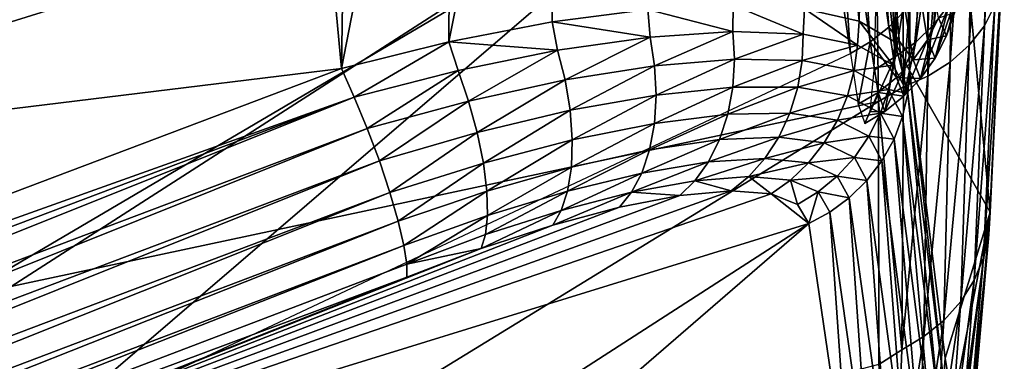
# Model space of a CAD drawing. Units: millimetres. Extents: x 0.092 to 0.568, y 0.004 to 0.533.
# Drawn here: x 0.55 to 0.566, y 0.067 to 0.072 of the extents above; entities that cross this region are included whole.
import ezdxf

# ---------------------------------------------------------------- set-up
doc = ezdxf.new("R2010")
doc.units = ezdxf.units.MM

# ---------------------------------------------------------------- blocks, each defined once
blk = doc.blocks.new('asiento')
for points in [[(0.555575, 0.084146, 0.339749), (0.554733, 0.078672, 0.338353), (0.555383, 0.071665, 0.336283)], [(0.557233, 0.081155, 0.339267), (0.555575, 0.084146, 0.339749), (0.555383, 0.071665, 0.336283)], [(0.564955, 0.082494, 0.349112), (0.564717, 0.079269, 0.34659), (0.564874, 0.071633, 0.346238)], [(0.564874, 0.071633, 0.346238), (0.566221, 0.069269, 0.384571), (0.564955, 0.082494, 0.349112)], [(0.564955, 0.082494, 0.349112), (0.566221, 0.069269, 0.384571), (0.566423, 0.073419, 0.390795)], [(0.557233, 0.081155, 0.339267), (0.555383, 0.071665, 0.336283), (0.557179, 0.072113, 0.336674)], [(0.557233, 0.081155, 0.339267), (0.557179, 0.072113, 0.336674), (0.558959, 0.081007, 0.339804)], [(0.558959, 0.081007, 0.339804), (0.557179, 0.072113, 0.336674), (0.558905, 0.072445, 0.337368)], [(0.558959, 0.081007, 0.339804), (0.558905, 0.072445, 0.337368), (0.560502, 0.072651, 0.338342)], [(0.564034, 0.072455, 0.342672), (0.563295, 0.080101, 0.343302), (0.563122, 0.072661, 0.341039)], [(0.564034, 0.072455, 0.342672), (0.564179, 0.079692, 0.344911), (0.563295, 0.080101, 0.343302)], [(0.56463, 0.07211, 0.344432), (0.564179, 0.079692, 0.344911), (0.564034, 0.072455, 0.342672)], [(0.56463, 0.07211, 0.344432), (0.564717, 0.079269, 0.34659), (0.564179, 0.079692, 0.344911)], [(0.555383, 0.079135, 0.334839), (0.527969, 0.075774, 0.332698), (0.528395, 0.068926, 0.330198)], [(0.528395, 0.068926, 0.330198), (0.555597, 0.078656, 0.334743), (0.555383, 0.079135, 0.334839)], [(0.564874, 0.071633, 0.346238), (0.564717, 0.079269, 0.34659), (0.56463, 0.07211, 0.344432)], [(0.555383, 0.071665, 0.336283), (0.554733, 0.078672, 0.338353), (0.527969, 0.068314, 0.334125)], [(0.528395, 0.068926, 0.330198), (0.528627, 0.068459, 0.330074), (0.555597, 0.078656, 0.334743)], [(0.555597, 0.078656, 0.334743), (0.528627, 0.068459, 0.330074), (0.528823, 0.067929, 0.330038)], [(0.555597, 0.078656, 0.334743), (0.528823, 0.067929, 0.330038), (0.555813, 0.078133, 0.334745)], [(0.52925, 0.0665, 0.357842), (0.527969, 0.075774, 0.332698), (0.555647, 0.07847, 0.362522)], [(0.566125, 0.072379, 0.391686), (0.566458, 0.078163, 0.396788), (0.566302, 0.072723, 0.391392)], [(0.566458, 0.078163, 0.396788), (0.566125, 0.072379, 0.391686), (0.566257, 0.077867, 0.397166)], [(0.529008, 0.067375, 0.330114), (0.555813, 0.078133, 0.334745), (0.528823, 0.067929, 0.330038)], [(0.529008, 0.067375, 0.330114), (0.556016, 0.077593, 0.33486), (0.555813, 0.078133, 0.334745)], [(0.565872, 0.072058, 0.391962), (0.566257, 0.077867, 0.397166), (0.566125, 0.072379, 0.391686)], [(0.566257, 0.077867, 0.397166), (0.565872, 0.072058, 0.391962), (0.56597, 0.077594, 0.397517)], [(0.529169, 0.066829, 0.330308), (0.556016, 0.077593, 0.33486), (0.529008, 0.067375, 0.330114)], [(0.529169, 0.066829, 0.330308), (0.556193, 0.077068, 0.335091), (0.556016, 0.077593, 0.33486)], [(0.565553, 0.071775, 0.392208), (0.56597, 0.077594, 0.397517), (0.565872, 0.072058, 0.391962)], [(0.56597, 0.077594, 0.397517), (0.565553, 0.071775, 0.392208), (0.565608, 0.077359, 0.397824)], [(0.565181, 0.071541, 0.392416), (0.565608, 0.077359, 0.397824), (0.565553, 0.071775, 0.392208)], [(0.565608, 0.077359, 0.397824), (0.565181, 0.071541, 0.392416), (0.56519, 0.077172, 0.398073)], [(0.564526, 0.072357, 0.360782), (0.564162, 0.077314, 0.344289), (0.563867, 0.077026, 0.344216)], [(0.564802, 0.072643, 0.360853), (0.564162, 0.077314, 0.344289), (0.564526, 0.072357, 0.360782)], [(0.56519, 0.077172, 0.398073), (0.564775, 0.071361, 0.392579), (0.564739, 0.077038, 0.398256)], [(0.564775, 0.071361, 0.392579), (0.56519, 0.077172, 0.398073), (0.565181, 0.071541, 0.392416)], [(0.529296, 0.066326, 0.330612), (0.556193, 0.077068, 0.335091), (0.529169, 0.066829, 0.330308)], [(0.529296, 0.066326, 0.330612), (0.556332, 0.076591, 0.335428), (0.556193, 0.077068, 0.335091)], [(0.542999, 0.070316, 0.334375), (0.561892, 0.077121, 0.34034), (0.561034, 0.077037, 0.339282)], [(0.542999, 0.070316, 0.334375), (0.56256, 0.077079, 0.341524), (0.561892, 0.077121, 0.34034)], [(0.563193, 0.076593, 0.344115), (0.56256, 0.077079, 0.341524), (0.542999, 0.070316, 0.334375)], [(0.542999, 0.070316, 0.334375), (0.561034, 0.077037, 0.339282), (0.560027, 0.076838, 0.338383)], [(0.564218, 0.072114, 0.360725), (0.563867, 0.077026, 0.344216), (0.563541, 0.076784, 0.344157)], [(0.564526, 0.072357, 0.360782), (0.563867, 0.077026, 0.344216), (0.564218, 0.072114, 0.360725)], [(0.564279, 0.076831, 0.39827), (0.564739, 0.077038, 0.398256), (0.564775, 0.071361, 0.392579)], [(0.542999, 0.070316, 0.334375), (0.560027, 0.076838, 0.338383), (0.558912, 0.076536, 0.337664)], [(0.54578, 0.073231, 0.399856), (0.564279, 0.076831, 0.39827), (0.549016, 0.067849, 0.395271)], [(0.564354, 0.071118, 0.392547), (0.549016, 0.067849, 0.395271), (0.564279, 0.076831, 0.39827)], [(0.564279, 0.076831, 0.39827), (0.564775, 0.071361, 0.392579), (0.564354, 0.071118, 0.392547)], [(0.563889, 0.071917, 0.360681), (0.563541, 0.076784, 0.344157), (0.563193, 0.076593, 0.344115)], [(0.564218, 0.072114, 0.360725), (0.563541, 0.076784, 0.344157), (0.563889, 0.071917, 0.360681)], [(0.529382, 0.065895, 0.331003), (0.556332, 0.076591, 0.335428), (0.529296, 0.066326, 0.330612)], [(0.529382, 0.065895, 0.331003), (0.556426, 0.076189, 0.335846), (0.556332, 0.076591, 0.335428)], [(0.563193, 0.076593, 0.344115), (0.536625, 0.059531, 0.35524), (0.550313, 0.065537, 0.357929)], [(0.563193, 0.076593, 0.344115), (0.542999, 0.070316, 0.334375), (0.536625, 0.059531, 0.35524)], [(0.542999, 0.070316, 0.334375), (0.558912, 0.076536, 0.337664), (0.557716, 0.076141, 0.337134)], [(0.563193, 0.076593, 0.344115), (0.550313, 0.065537, 0.357929), (0.563889, 0.071917, 0.360681)], [(0.529426, 0.065553, 0.331452), (0.556426, 0.076189, 0.335846), (0.529382, 0.065895, 0.331003)], [(0.529426, 0.065553, 0.331452), (0.556473, 0.075879, 0.336317), (0.556426, 0.076189, 0.335846)], [(0.542999, 0.070316, 0.334375), (0.557716, 0.076141, 0.337134), (0.556477, 0.075664, 0.336806)], [(0.529426, 0.065553, 0.331452), (0.556477, 0.075664, 0.336806), (0.556473, 0.075879, 0.336317)], [(0.529426, 0.065553, 0.331452), (0.542999, 0.070316, 0.334375), (0.556477, 0.075664, 0.336806)], [(0.565278, 0.072401, 0.376654), (0.565729, 0.075487, 0.383945), (0.565535, 0.072737, 0.37656)], [(0.565729, 0.075487, 0.383945), (0.565278, 0.072401, 0.376654), (0.565445, 0.07517, 0.384121)], [(0.564977, 0.072108, 0.376738), (0.565445, 0.07517, 0.384121), (0.565278, 0.072401, 0.376654)], [(0.565445, 0.07517, 0.384121), (0.564977, 0.072108, 0.376738), (0.565113, 0.0749, 0.384274)], [(0.564642, 0.071865, 0.37681), (0.565113, 0.0749, 0.384274), (0.564977, 0.072108, 0.376738)], [(0.565113, 0.0749, 0.384274), (0.564642, 0.071865, 0.37681), (0.564747, 0.074683, 0.3844)], [(0.56436, 0.074438, 0.384329), (0.564747, 0.074683, 0.3844), (0.564642, 0.071865, 0.37681)], [(0.56436, 0.074438, 0.384329), (0.564642, 0.071865, 0.37681), (0.564284, 0.07164, 0.376721)], [(0.56549, 0.072211, 0.368721), (0.565881, 0.073497, 0.376356), (0.565626, 0.072599, 0.368719)], [(0.565881, 0.073497, 0.376356), (0.56549, 0.072211, 0.368721), (0.565738, 0.073107, 0.37646)], [(0.566423, 0.073419, 0.390795), (0.566198, 0.068893, 0.384776), (0.5664, 0.073077, 0.391094)], [(0.566221, 0.069269, 0.384571), (0.566198, 0.068893, 0.384776), (0.566423, 0.073419, 0.390795)], [(0.565172, 0.072146, 0.364804), (0.565226, 0.073317, 0.361027), (0.565038, 0.072966, 0.360935)], [(0.56536, 0.072508, 0.364848), (0.565226, 0.073317, 0.361027), (0.565172, 0.072146, 0.364804)], [(0.5653, 0.071841, 0.368725), (0.565738, 0.073107, 0.37646), (0.56549, 0.072211, 0.368721)], [(0.565738, 0.073107, 0.37646), (0.5653, 0.071841, 0.368725), (0.565535, 0.072737, 0.37656)], [(0.56611, 0.068508, 0.384979), (0.5664, 0.073077, 0.391094), (0.566198, 0.068893, 0.384776)], [(0.5664, 0.073077, 0.391094), (0.56611, 0.068508, 0.384979), (0.566302, 0.072723, 0.391392)], [(0.564935, 0.071812, 0.364765), (0.565038, 0.072966, 0.360935), (0.564802, 0.072643, 0.360853)], [(0.565172, 0.072146, 0.364804), (0.565038, 0.072966, 0.360935), (0.564935, 0.071812, 0.364765)], [(0.560502, 0.072651, 0.338342), (0.561924, 0.072284, 0.339488), (0.561926, 0.072725, 0.339578)], [(0.561926, 0.072725, 0.339578), (0.561924, 0.072284, 0.339488), (0.563098, 0.072241, 0.340933)], [(0.561926, 0.072725, 0.339578), (0.563098, 0.072241, 0.340933), (0.563122, 0.072661, 0.341039)], [(0.56506, 0.071502, 0.36873), (0.565535, 0.072737, 0.37656), (0.5653, 0.071841, 0.368725)], [(0.565535, 0.072737, 0.37656), (0.56506, 0.071502, 0.36873), (0.565278, 0.072401, 0.376654)], [(0.565952, 0.068132, 0.385179), (0.566302, 0.072723, 0.391392), (0.56611, 0.068508, 0.384979)], [(0.566302, 0.072723, 0.391392), (0.565952, 0.068132, 0.385179), (0.566125, 0.072379, 0.391686)], [(0.558905, 0.072445, 0.337368), (0.560538, 0.07219, 0.338269), (0.560502, 0.072651, 0.338342)], [(0.560502, 0.072651, 0.338342), (0.560538, 0.07219, 0.338269), (0.561924, 0.072284, 0.339488)], [(0.563122, 0.072661, 0.341039), (0.563098, 0.072241, 0.340933), (0.564003, 0.072056, 0.342557)], [(0.563122, 0.072661, 0.341039), (0.564003, 0.072056, 0.342557), (0.564034, 0.072455, 0.342672)], [(0.564935, 0.071812, 0.364765), (0.564802, 0.072643, 0.360853), (0.564526, 0.072357, 0.360782)], [(0.565626, 0.072599, 0.368719), (0.56536, 0.072508, 0.364848), (0.56549, 0.072211, 0.368721)], [(0.557179, 0.072113, 0.336674), (0.558994, 0.071971, 0.337302), (0.558905, 0.072445, 0.337368)], [(0.558905, 0.072445, 0.337368), (0.558994, 0.071971, 0.337302), (0.560538, 0.07219, 0.338269)], [(0.564034, 0.072455, 0.342672), (0.564003, 0.072056, 0.342557), (0.564599, 0.071723, 0.344316)], [(0.564034, 0.072455, 0.342672), (0.564599, 0.071723, 0.344316), (0.56463, 0.07211, 0.344432)], [(0.564778, 0.071203, 0.368738), (0.565278, 0.072401, 0.376654), (0.56506, 0.071502, 0.36873)], [(0.565278, 0.072401, 0.376654), (0.564778, 0.071203, 0.368738), (0.564977, 0.072108, 0.376738)], [(0.565172, 0.072146, 0.364804), (0.56549, 0.072211, 0.368721), (0.56536, 0.072508, 0.364848)], [(0.560613, 0.071711, 0.338317), (0.561924, 0.072284, 0.339488), (0.560538, 0.07219, 0.338269)], [(0.561924, 0.072284, 0.339488), (0.560613, 0.071711, 0.338317), (0.561951, 0.071822, 0.339527)], [(0.561951, 0.071822, 0.339527), (0.563098, 0.072241, 0.340933), (0.561924, 0.072284, 0.339488)], [(0.563098, 0.072241, 0.340933), (0.561951, 0.071822, 0.339527), (0.56308, 0.071798, 0.34095)], [(0.56308, 0.071798, 0.34095), (0.564003, 0.072056, 0.342557), (0.563098, 0.072241, 0.340933)], [(0.564658, 0.071517, 0.364734), (0.564526, 0.072357, 0.360782), (0.564218, 0.072114, 0.360725)], [(0.564935, 0.071812, 0.364765), (0.564526, 0.072357, 0.360782), (0.564658, 0.071517, 0.364734)], [(0.565729, 0.067778, 0.38537), (0.566125, 0.072379, 0.391686), (0.565952, 0.068132, 0.385179)], [(0.566125, 0.072379, 0.391686), (0.565729, 0.067778, 0.38537), (0.565872, 0.072058, 0.391962)], [(0.555597, 0.071186, 0.336184), (0.557179, 0.072113, 0.336674), (0.555383, 0.071665, 0.336283)], [(0.555597, 0.071186, 0.336184), (0.557331, 0.071633, 0.336602), (0.557179, 0.072113, 0.336674)], [(0.557179, 0.072113, 0.336674), (0.557331, 0.071633, 0.336602), (0.558994, 0.071971, 0.337302)], [(0.559119, 0.071476, 0.337346), (0.560538, 0.07219, 0.338269), (0.558994, 0.071971, 0.337302)], [(0.560538, 0.07219, 0.338269), (0.559119, 0.071476, 0.337346), (0.560613, 0.071711, 0.338317)], [(0.564016, 0.071072, 0.364648), (0.564218, 0.072114, 0.360725), (0.563889, 0.071917, 0.360681)], [(0.564016, 0.071072, 0.364648), (0.564348, 0.071267, 0.364709), (0.564218, 0.072114, 0.360725)], [(0.564658, 0.071517, 0.364734), (0.564218, 0.072114, 0.360725), (0.564348, 0.071267, 0.364709)], [(0.564463, 0.070951, 0.368747), (0.564977, 0.072108, 0.376738), (0.564778, 0.071203, 0.368738)], [(0.564977, 0.072108, 0.376738), (0.564463, 0.070951, 0.368747), (0.564642, 0.071865, 0.37681)], [(0.56463, 0.07211, 0.344432), (0.564599, 0.071723, 0.344316), (0.564845, 0.071251, 0.346126)], [(0.56463, 0.07211, 0.344432), (0.564845, 0.071251, 0.346126), (0.564874, 0.071633, 0.346238)], [(0.564935, 0.071812, 0.364765), (0.5653, 0.071841, 0.368725), (0.565172, 0.072146, 0.364804)], [(0.56549, 0.072211, 0.368721), (0.565172, 0.072146, 0.364804), (0.5653, 0.071841, 0.368725)], [(0.557504, 0.071124, 0.336629), (0.558994, 0.071971, 0.337302), (0.557331, 0.071633, 0.336602)], [(0.558994, 0.071971, 0.337302), (0.557504, 0.071124, 0.336629), (0.559119, 0.071476, 0.337346)], [(0.564003, 0.072056, 0.342557), (0.56308, 0.071798, 0.34095), (0.56395, 0.071632, 0.34254)], [(0.56395, 0.071632, 0.34254), (0.564599, 0.071723, 0.344316), (0.564003, 0.072056, 0.342557)], [(0.565445, 0.06746, 0.385544), (0.565872, 0.072058, 0.391962), (0.565729, 0.067778, 0.38537)], [(0.565872, 0.072058, 0.391962), (0.565445, 0.06746, 0.385544), (0.565553, 0.071775, 0.392208)], [(0.560639, 0.071223, 0.338432), (0.561951, 0.071822, 0.339527), (0.560613, 0.071711, 0.338317)], [(0.561951, 0.071822, 0.339527), (0.560639, 0.071223, 0.338432), (0.561923, 0.071355, 0.339619)], [(0.561923, 0.071355, 0.339619), (0.56308, 0.071798, 0.34095), (0.561951, 0.071822, 0.339527)], [(0.56308, 0.071798, 0.34095), (0.561923, 0.071355, 0.339619), (0.563006, 0.071353, 0.341006)], [(0.563006, 0.071353, 0.341006), (0.56395, 0.071632, 0.34254), (0.56308, 0.071798, 0.34095)], [(0.564215, 0.070945, 0.372736), (0.564642, 0.071865, 0.37681), (0.564463, 0.070951, 0.368747)], [(0.564284, 0.07164, 0.376721), (0.564642, 0.071865, 0.37681), (0.564215, 0.070945, 0.372736)], [(0.564658, 0.071517, 0.364734), (0.56506, 0.071502, 0.36873), (0.564935, 0.071812, 0.364765)], [(0.5653, 0.071841, 0.368725), (0.564935, 0.071812, 0.364765), (0.56506, 0.071502, 0.36873)], [(0.565113, 0.06719, 0.385696), (0.565553, 0.071775, 0.392208), (0.565445, 0.06746, 0.385544)], [(0.565553, 0.071775, 0.392208), (0.565113, 0.06719, 0.385696), (0.565181, 0.071541, 0.392416)], [(0.555383, 0.071665, 0.336283), (0.527969, 0.068314, 0.334125), (0.528395, 0.061479, 0.331592)], [(0.528395, 0.061479, 0.331592), (0.555597, 0.071186, 0.336184), (0.555383, 0.071665, 0.336283)], [(0.555813, 0.070664, 0.336183), (0.557331, 0.071633, 0.336602), (0.555597, 0.071186, 0.336184)], [(0.557331, 0.071633, 0.336602), (0.555813, 0.070664, 0.336183), (0.557504, 0.071124, 0.336629)], [(0.559204, 0.070969, 0.337473), (0.560613, 0.071711, 0.338317), (0.559119, 0.071476, 0.337346)], [(0.560613, 0.071711, 0.338317), (0.559204, 0.070969, 0.337473), (0.560639, 0.071223, 0.338432)], [(0.56395, 0.071632, 0.34254), (0.563006, 0.071353, 0.341006), (0.56384, 0.07121, 0.342549)], [(0.56384, 0.07121, 0.342549), (0.564523, 0.071319, 0.344255), (0.56395, 0.071632, 0.34254)], [(0.564599, 0.071723, 0.344316), (0.56395, 0.071632, 0.34254), (0.564523, 0.071319, 0.344255)], [(0.564845, 0.071251, 0.346126), (0.564599, 0.071723, 0.344316), (0.564523, 0.071319, 0.344255)], [(0.565441, 0.066462, 0.362647), (0.564874, 0.071633, 0.346238), (0.564845, 0.071251, 0.346126)], [(0.564874, 0.071633, 0.346238), (0.565441, 0.066462, 0.362647), (0.565468, 0.066832, 0.362753)], [(0.565468, 0.066832, 0.362753), (0.566221, 0.069269, 0.384571), (0.564874, 0.071633, 0.346238)], [(0.557648, 0.070599, 0.336755), (0.559119, 0.071476, 0.337346), (0.557504, 0.071124, 0.336629)], [(0.559119, 0.071476, 0.337346), (0.557648, 0.070599, 0.336755), (0.559204, 0.070969, 0.337473)], [(0.564348, 0.071267, 0.364709), (0.564778, 0.071203, 0.368738), (0.564658, 0.071517, 0.364734)], [(0.56506, 0.071502, 0.36873), (0.564658, 0.071517, 0.364734), (0.564778, 0.071203, 0.368738)], [(0.564747, 0.066972, 0.385821), (0.565181, 0.071541, 0.392416), (0.565113, 0.06719, 0.385696)], [(0.565181, 0.071541, 0.392416), (0.564747, 0.066972, 0.385821), (0.564775, 0.071361, 0.392579)], [(0.561923, 0.071355, 0.339619), (0.560612, 0.070749, 0.338615), (0.561838, 0.070902, 0.339763)], [(0.560612, 0.070749, 0.338615), (0.561923, 0.071355, 0.339619), (0.560639, 0.071223, 0.338432)], [(0.561838, 0.070902, 0.339763), (0.563006, 0.071353, 0.341006), (0.561923, 0.071355, 0.339619)], [(0.563006, 0.071353, 0.341006), (0.561838, 0.070902, 0.339763), (0.562874, 0.070923, 0.341101)], [(0.562874, 0.070923, 0.341101), (0.56384, 0.07121, 0.342549), (0.563006, 0.071353, 0.341006)], [(0.564523, 0.071319, 0.344255), (0.56384, 0.07121, 0.342549), (0.564388, 0.070919, 0.344209)], [(0.564125, 0.07075, 0.36867), (0.564348, 0.071267, 0.364709), (0.564016, 0.071072, 0.364648)], [(0.564125, 0.07075, 0.36867), (0.564463, 0.070951, 0.368747), (0.564348, 0.071267, 0.364709)], [(0.564778, 0.071203, 0.368738), (0.564348, 0.071267, 0.364709), (0.564463, 0.070951, 0.368747)], [(0.564354, 0.071118, 0.392547), (0.564775, 0.071361, 0.392579), (0.564747, 0.066972, 0.385821)], [(0.564759, 0.070865, 0.346016), (0.564523, 0.071319, 0.344255), (0.564388, 0.070919, 0.344209)], [(0.564845, 0.071251, 0.346126), (0.564523, 0.071319, 0.344255), (0.564759, 0.070865, 0.346016)], [(0.56536, 0.066087, 0.362543), (0.564845, 0.071251, 0.346126), (0.564759, 0.070865, 0.346016)], [(0.565441, 0.066462, 0.362647), (0.564845, 0.071251, 0.346126), (0.56536, 0.066087, 0.362543)], [(0.528395, 0.061479, 0.331592), (0.528627, 0.061012, 0.331465), (0.555597, 0.071186, 0.336184)], [(0.555597, 0.071186, 0.336184), (0.528627, 0.061012, 0.331465), (0.528823, 0.060482, 0.331427)], [(0.555597, 0.071186, 0.336184), (0.528823, 0.060482, 0.331427), (0.555813, 0.070664, 0.336183)], [(0.564354, 0.071118, 0.392547), (0.551922, 0.063503, 0.389234), (0.549016, 0.067849, 0.395271)], [(0.56436, 0.066727, 0.385749), (0.551922, 0.063503, 0.389234), (0.564354, 0.071118, 0.392547)], [(0.557504, 0.071124, 0.336629), (0.555813, 0.070664, 0.336183), (0.556016, 0.070123, 0.336296)], [(0.557504, 0.071124, 0.336629), (0.556016, 0.070123, 0.336296), (0.557648, 0.070599, 0.336755)], [(0.55924, 0.070474, 0.337683), (0.560639, 0.071223, 0.338432), (0.559204, 0.070969, 0.337473)], [(0.560639, 0.071223, 0.338432), (0.55924, 0.070474, 0.337683), (0.560612, 0.070749, 0.338615)], [(0.56384, 0.07121, 0.342549), (0.562874, 0.070923, 0.341101), (0.563671, 0.070803, 0.342586)], [(0.563671, 0.070803, 0.342586), (0.564388, 0.070919, 0.344209), (0.56384, 0.07121, 0.342549)], [(0.564354, 0.071118, 0.392547), (0.564747, 0.066972, 0.385821), (0.56436, 0.066727, 0.385749)], [(0.557753, 0.070087, 0.33698), (0.559204, 0.070969, 0.337473), (0.557648, 0.070599, 0.336755)], [(0.559204, 0.070969, 0.337473), (0.557753, 0.070087, 0.33698), (0.55924, 0.070474, 0.337683)], [(0.562874, 0.070923, 0.341101), (0.561699, 0.070481, 0.339955), (0.562688, 0.070523, 0.341232)], [(0.561699, 0.070481, 0.339955), (0.562874, 0.070923, 0.341101), (0.561838, 0.070902, 0.339763)], [(0.562688, 0.070523, 0.341232), (0.563671, 0.070803, 0.342586), (0.562874, 0.070923, 0.341101)], [(0.564388, 0.070919, 0.344209), (0.563671, 0.070803, 0.342586), (0.564196, 0.070536, 0.34418)], [(0.564215, 0.070945, 0.372736), (0.564463, 0.070951, 0.368747), (0.564125, 0.07075, 0.36867)], [(0.564615, 0.070486, 0.345909), (0.564388, 0.070919, 0.344209), (0.564196, 0.070536, 0.34418)], [(0.564759, 0.070865, 0.346016), (0.564388, 0.070919, 0.344209), (0.564615, 0.070486, 0.345909)], [(0.560612, 0.070749, 0.338615), (0.559224, 0.070018, 0.337968), (0.56053, 0.070308, 0.338858)], [(0.559224, 0.070018, 0.337968), (0.560612, 0.070749, 0.338615), (0.55924, 0.070474, 0.337683)], [(0.561838, 0.070902, 0.339763), (0.56053, 0.070308, 0.338858), (0.561699, 0.070481, 0.339955)], [(0.56053, 0.070308, 0.338858), (0.561838, 0.070902, 0.339763), (0.560612, 0.070749, 0.338615)], [(0.563671, 0.070803, 0.342586), (0.562688, 0.070523, 0.341232), (0.56345, 0.070426, 0.342649)], [(0.56345, 0.070426, 0.342649), (0.564196, 0.070536, 0.34418), (0.563671, 0.070803, 0.342586)], [(0.565226, 0.06572, 0.362442), (0.564759, 0.070865, 0.346016), (0.564615, 0.070486, 0.345909)], [(0.56536, 0.066087, 0.362543), (0.564759, 0.070865, 0.346016), (0.565226, 0.06572, 0.362442)], [(0.529008, 0.059928, 0.3315), (0.555813, 0.070664, 0.336183), (0.528823, 0.060482, 0.331427)], [(0.529008, 0.059928, 0.3315), (0.556016, 0.070123, 0.336296), (0.555813, 0.070664, 0.336183)], [(0.557648, 0.070599, 0.336755), (0.556016, 0.070123, 0.336296), (0.556193, 0.069597, 0.336524)], [(0.557648, 0.070599, 0.336755), (0.556193, 0.069597, 0.336524), (0.557753, 0.070087, 0.33698)], [(0.557811, 0.069618, 0.337296), (0.55924, 0.070474, 0.337683), (0.557753, 0.070087, 0.33698)], [(0.55924, 0.070474, 0.337683), (0.557811, 0.069618, 0.337296), (0.559224, 0.070018, 0.337968)], [(0.561699, 0.070481, 0.339955), (0.560399, 0.069921, 0.33915), (0.561513, 0.070107, 0.340185)], [(0.560399, 0.069921, 0.33915), (0.561699, 0.070481, 0.339955), (0.56053, 0.070308, 0.338858)], [(0.562688, 0.070523, 0.341232), (0.561513, 0.070107, 0.340185), (0.562456, 0.070167, 0.341393)], [(0.561513, 0.070107, 0.340185), (0.562688, 0.070523, 0.341232), (0.561699, 0.070481, 0.339955)], [(0.562456, 0.070167, 0.341393), (0.56345, 0.070426, 0.342649), (0.562688, 0.070523, 0.341232)], [(0.56345, 0.070426, 0.342649), (0.562456, 0.070167, 0.341393), (0.563184, 0.07009, 0.342735)], [(0.563184, 0.07009, 0.342735), (0.563953, 0.070183, 0.344169), (0.56345, 0.070426, 0.342649)], [(0.564196, 0.070536, 0.34418), (0.56345, 0.070426, 0.342649), (0.563953, 0.070183, 0.344169)], [(0.564414, 0.070127, 0.345811), (0.564196, 0.070536, 0.34418), (0.563953, 0.070183, 0.344169)], [(0.564615, 0.070486, 0.345909), (0.564196, 0.070536, 0.34418), (0.564414, 0.070127, 0.345811)], [(0.565038, 0.065369, 0.362348), (0.564615, 0.070486, 0.345909), (0.564414, 0.070127, 0.345811)], [(0.565226, 0.06572, 0.362442), (0.564615, 0.070486, 0.345909), (0.565038, 0.065369, 0.362348)], [(0.56053, 0.070308, 0.338858), (0.559159, 0.06962, 0.338312), (0.560399, 0.069921, 0.33915)], [(0.559159, 0.06962, 0.338312), (0.56053, 0.070308, 0.338858), (0.559224, 0.070018, 0.337968)], [(0.529169, 0.059381, 0.331692), (0.556016, 0.070123, 0.336296), (0.529008, 0.059928, 0.3315)], [(0.529169, 0.059381, 0.331692), (0.556193, 0.069597, 0.336524), (0.556016, 0.070123, 0.336296)], [(0.557753, 0.070087, 0.33698), (0.556193, 0.069597, 0.336524), (0.556332, 0.069118, 0.336859)], [(0.557753, 0.070087, 0.33698), (0.556332, 0.069118, 0.336859), (0.557811, 0.069618, 0.337296)], [(0.561513, 0.070107, 0.340185), (0.560228, 0.0696, 0.339474), (0.561288, 0.069794, 0.340443)], [(0.560228, 0.0696, 0.339474), (0.561513, 0.070107, 0.340185), (0.560399, 0.069921, 0.33915)], [(0.562456, 0.070167, 0.341393), (0.561288, 0.069794, 0.340443), (0.562188, 0.069866, 0.341578)], [(0.561288, 0.069794, 0.340443), (0.562456, 0.070167, 0.341393), (0.561513, 0.070107, 0.340185)], [(0.562188, 0.069866, 0.341578), (0.563184, 0.07009, 0.342735), (0.562456, 0.070167, 0.341393)], [(0.563184, 0.07009, 0.342735), (0.562188, 0.069866, 0.341578), (0.562885, 0.069805, 0.342842)], [(0.562885, 0.069805, 0.342842), (0.563666, 0.06987, 0.344177), (0.563184, 0.07009, 0.342735)], [(0.563953, 0.070183, 0.344169), (0.563184, 0.07009, 0.342735), (0.563666, 0.06987, 0.344177)], [(0.564162, 0.069798, 0.345723), (0.563953, 0.070183, 0.344169), (0.563666, 0.06987, 0.344177)], [(0.564414, 0.070127, 0.345811), (0.563953, 0.070183, 0.344169), (0.564162, 0.069798, 0.345723)], [(0.564802, 0.065047, 0.362264), (0.564414, 0.070127, 0.345811), (0.564162, 0.069798, 0.345723)], [(0.565038, 0.065369, 0.362348), (0.564414, 0.070127, 0.345811), (0.564802, 0.065047, 0.362264)], [(0.557822, 0.069214, 0.337682), (0.559224, 0.070018, 0.337968), (0.557811, 0.069618, 0.337296)], [(0.559224, 0.070018, 0.337968), (0.557822, 0.069214, 0.337682), (0.559159, 0.06962, 0.338312)], [(0.560399, 0.069921, 0.33915), (0.559051, 0.069296, 0.338694), (0.560228, 0.0696, 0.339474)], [(0.559051, 0.069296, 0.338694), (0.560399, 0.069921, 0.33915), (0.559159, 0.06962, 0.338312)], [(0.561034, 0.069545, 0.340715), (0.561288, 0.069794, 0.340443), (0.560228, 0.0696, 0.339474)], [(0.561892, 0.069624, 0.341774), (0.561288, 0.069794, 0.340443), (0.561034, 0.069545, 0.340715)], [(0.561892, 0.069624, 0.341774), (0.562188, 0.069866, 0.341578), (0.561288, 0.069794, 0.340443)], [(0.56256, 0.069576, 0.342958), (0.562188, 0.069866, 0.341578), (0.561892, 0.069624, 0.341774)], [(0.56256, 0.069576, 0.342958), (0.562885, 0.069805, 0.342842), (0.562188, 0.069866, 0.341578)], [(0.563005, 0.069394, 0.344236), (0.562885, 0.069805, 0.342842), (0.56256, 0.069576, 0.342958)], [(0.563666, 0.06987, 0.344177), (0.562885, 0.069805, 0.342842), (0.563346, 0.069605, 0.344201)], [(0.563005, 0.069394, 0.344236), (0.563346, 0.069605, 0.344201), (0.562885, 0.069805, 0.342842)], [(0.563867, 0.06951, 0.345649), (0.563666, 0.06987, 0.344177), (0.563346, 0.069605, 0.344201)], [(0.564162, 0.069798, 0.345723), (0.563666, 0.06987, 0.344177), (0.563867, 0.06951, 0.345649)], [(0.564526, 0.064761, 0.362192), (0.564162, 0.069798, 0.345723), (0.563867, 0.06951, 0.345649)], [(0.564802, 0.065047, 0.362264), (0.564162, 0.069798, 0.345723), (0.564526, 0.064761, 0.362192)], [(0.529296, 0.058877, 0.331993), (0.556193, 0.069597, 0.336524), (0.529169, 0.059381, 0.331692)], [(0.529296, 0.058877, 0.331993), (0.556332, 0.069118, 0.336859), (0.556193, 0.069597, 0.336524)], [(0.542999, 0.062848, 0.335775), (0.561892, 0.069624, 0.341774), (0.561034, 0.069545, 0.340715)], [(0.542999, 0.062848, 0.335775), (0.56256, 0.069576, 0.342958), (0.561892, 0.069624, 0.341774)], [(0.557811, 0.069618, 0.337296), (0.556332, 0.069118, 0.336859), (0.556426, 0.068714, 0.337276)], [(0.557811, 0.069618, 0.337296), (0.556426, 0.068714, 0.337276), (0.557822, 0.069214, 0.337682)], [(0.559159, 0.06962, 0.338312), (0.557787, 0.068893, 0.338113), (0.559051, 0.069296, 0.338694)], [(0.557787, 0.068893, 0.338113), (0.559159, 0.06962, 0.338312), (0.557822, 0.069214, 0.337682)], [(0.558912, 0.069052, 0.339095), (0.560228, 0.0696, 0.339474), (0.559051, 0.069296, 0.338694)], [(0.560027, 0.069351, 0.339815), (0.560228, 0.0696, 0.339474), (0.558912, 0.069052, 0.339095)], [(0.561034, 0.069545, 0.340715), (0.560228, 0.0696, 0.339474), (0.560027, 0.069351, 0.339815)], [(0.563193, 0.069078, 0.345546), (0.563346, 0.069605, 0.344201), (0.563005, 0.069394, 0.344236)], [(0.563541, 0.069268, 0.345589), (0.563346, 0.069605, 0.344201), (0.563193, 0.069078, 0.345546)], [(0.563867, 0.06951, 0.345649), (0.563346, 0.069605, 0.344201), (0.563541, 0.069268, 0.345589)], [(0.563193, 0.069078, 0.345546), (0.56256, 0.069576, 0.342958), (0.542999, 0.062848, 0.335775)], [(0.542999, 0.062848, 0.335775), (0.561034, 0.069545, 0.340715), (0.560027, 0.069351, 0.339815)], [(0.56256, 0.069576, 0.342958), (0.563193, 0.069078, 0.345546), (0.563005, 0.069394, 0.344236)], [(0.564218, 0.064518, 0.362134), (0.563867, 0.06951, 0.345649), (0.563541, 0.069268, 0.345589)], [(0.564526, 0.064761, 0.362192), (0.563867, 0.06951, 0.345649), (0.564218, 0.064518, 0.362134)], [(0.542999, 0.062848, 0.335775), (0.560027, 0.069351, 0.339815), (0.558912, 0.069052, 0.339095)], [(0.557716, 0.06866, 0.338563), (0.559051, 0.069296, 0.338694), (0.557787, 0.068893, 0.338113)], [(0.558912, 0.069052, 0.339095), (0.559051, 0.069296, 0.338694), (0.557716, 0.06866, 0.338563)], [(0.563889, 0.064321, 0.362089), (0.563541, 0.069268, 0.345589), (0.563193, 0.069078, 0.345546)], [(0.564218, 0.064518, 0.362134), (0.563541, 0.069268, 0.345589), (0.563889, 0.064321, 0.362089)], [(0.565599, 0.066043, 0.366417), (0.566221, 0.069269, 0.384571), (0.565468, 0.066832, 0.362753)], [(0.56573, 0.065751, 0.370134), (0.566221, 0.069269, 0.384571), (0.565599, 0.066043, 0.366417)], [(0.566221, 0.069269, 0.384571), (0.56573, 0.065751, 0.370134), (0.565986, 0.066618, 0.377567)], [(0.566221, 0.069269, 0.384571), (0.565963, 0.066225, 0.37767), (0.566198, 0.068893, 0.384776)], [(0.565986, 0.066618, 0.377567), (0.565963, 0.066225, 0.37767), (0.566221, 0.069269, 0.384571)], [(0.529382, 0.058443, 0.332382), (0.556332, 0.069118, 0.336859), (0.529296, 0.058877, 0.331993)], [(0.529382, 0.058443, 0.332382), (0.556426, 0.068714, 0.337276), (0.556332, 0.069118, 0.336859)], [(0.557822, 0.069214, 0.337682), (0.556426, 0.068714, 0.337276), (0.556473, 0.068401, 0.337744)], [(0.557822, 0.069214, 0.337682), (0.556473, 0.068401, 0.337744), (0.557787, 0.068893, 0.338113)], [(0.563193, 0.069078, 0.345546), (0.536625, 0.051961, 0.356588), (0.550313, 0.057954, 0.359306)], [(0.563193, 0.069078, 0.345546), (0.542999, 0.062848, 0.335775), (0.536625, 0.051961, 0.356588)], [(0.542999, 0.062848, 0.335775), (0.558912, 0.069052, 0.339095), (0.557716, 0.06866, 0.338563)], [(0.563193, 0.069078, 0.345546), (0.550313, 0.057954, 0.359306), (0.563889, 0.064321, 0.362089)], [(0.557716, 0.06866, 0.338563), (0.557787, 0.068893, 0.338113), (0.556473, 0.068401, 0.337744)], [(0.565881, 0.065826, 0.377772), (0.566198, 0.068893, 0.384776), (0.565963, 0.066225, 0.37767)], [(0.566198, 0.068893, 0.384776), (0.565881, 0.065826, 0.377772), (0.56611, 0.068508, 0.384979)], [(0.529426, 0.0581, 0.33283), (0.556426, 0.068714, 0.337276), (0.529382, 0.058443, 0.332382)], [(0.529426, 0.0581, 0.33283), (0.556473, 0.068401, 0.337744), (0.556426, 0.068714, 0.337276)], [(0.542999, 0.062848, 0.335775), (0.557716, 0.06866, 0.338563), (0.556477, 0.068184, 0.338232)], [(0.557716, 0.06866, 0.338563), (0.556473, 0.068401, 0.337744), (0.556477, 0.068184, 0.338232)], [(0.565738, 0.065435, 0.377873), (0.56611, 0.068508, 0.384979), (0.565881, 0.065826, 0.377772)], [(0.56611, 0.068508, 0.384979), (0.565738, 0.065435, 0.377873), (0.565952, 0.068132, 0.385179)], [(0.529426, 0.0581, 0.33283), (0.556477, 0.068184, 0.338232), (0.556473, 0.068401, 0.337744)], [(0.529426, 0.0581, 0.33283), (0.542999, 0.062848, 0.335775), (0.556477, 0.068184, 0.338232)], [(0.565535, 0.065064, 0.377972), (0.565952, 0.068132, 0.385179), (0.565738, 0.065435, 0.377873)], [(0.565952, 0.068132, 0.385179), (0.565535, 0.065064, 0.377972), (0.565729, 0.067778, 0.38537)], [(0.551922, 0.063503, 0.389234), (0.520562, 0.052968, 0.390018), (0.549016, 0.067849, 0.395271)], [(0.565278, 0.064728, 0.378064), (0.565729, 0.067778, 0.38537), (0.565535, 0.065064, 0.377972)], [(0.565729, 0.067778, 0.38537), (0.565278, 0.064728, 0.378064), (0.565445, 0.06746, 0.385544)], [(0.564977, 0.064434, 0.378147), (0.565445, 0.06746, 0.385544), (0.565278, 0.064728, 0.378064)], [(0.565445, 0.06746, 0.385544), (0.564977, 0.064434, 0.378147), (0.565113, 0.06719, 0.385696)], [(0.564642, 0.064191, 0.378218), (0.565113, 0.06719, 0.385696), (0.564977, 0.064434, 0.378147)], [(0.565113, 0.06719, 0.385696), (0.564642, 0.064191, 0.378218), (0.564747, 0.066972, 0.385821)], [(0.56436, 0.066727, 0.385749), (0.564747, 0.066972, 0.385821), (0.564642, 0.064191, 0.378218)], [(0.565441, 0.066462, 0.362647), (0.565599, 0.066043, 0.366417), (0.565468, 0.066832, 0.362753)]]:
    blk.add_3dface(points)

msp = doc.modelspace()

# ---------------------------------------------------------------- block references
msp.add_blockref('asiento', (0, 0))

doc.saveas('drawing.dxf')
